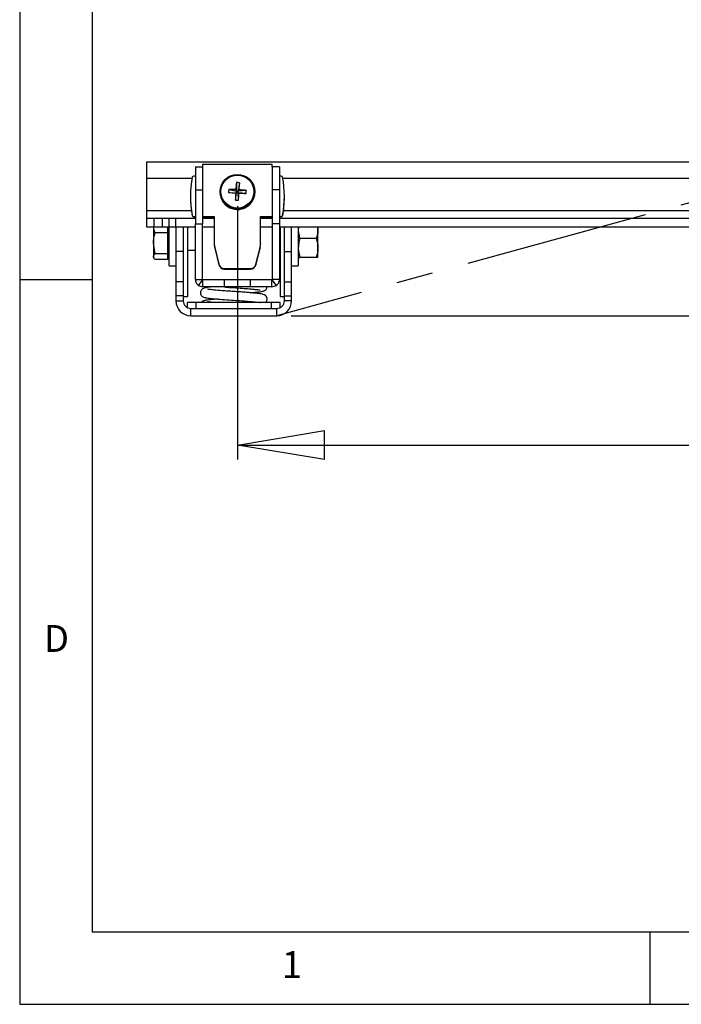
# Model space of a CAD drawing. Extents: x 5 to 292, y 5 to 205.
# Drawn here: x 5 to 51, y 5 to 73 of the extents above; entities that cross this region are included whole.
import ezdxf

# ---------------------------------------------------------------- set-up
doc = ezdxf.new("R2010")
doc.units = 0
doc.linetypes.add('CENTERX2', pattern=[20.32, 12.7, -2.54, 2.54, -2.54])
doc.layers.get('0').update_dxf_attribs({"linetype": 'CONTINUOUS'})
doc.styles.add('SLDTEXTSTYLE0', font='TXT', dxfattribs={"width": 0.75})
doc.dimstyles.new('SLDDIMSTYLE0', dxfattribs={"dimtxt": 3.5, "dimasz": 6, "dimexe": 0, "dimexo": 0.0625, "dimgap": 0.875, "dimtad": 1, "dimdec": 0, "dimlfac": 5, "dimrnd": 1e-09, "dimzin": 12, "dimtxsty": 'SLDTEXTSTYLE0', "dimblk1": 'CLOSED', "dimblk2": 'CLOSED', "dimsah": 1, "dimcen": 0.09, "dimazin": 3, "dimtfac": 1, "dimtdec": 0, "dimtofl": 0, "dimtmove": 0, "dimatfit": 3, "dimtolj": 1, "dimtzin": 12})
doc.dimstyles.new('SLDDIMSTYLE2', dxfattribs={"dimtxt": 3.5, "dimasz": 6, "dimexe": 0, "dimexo": 0.0625, "dimgap": 0.875, "dimtad": 1, "dimdec": 0, "dimlfac": 5, "dimrnd": 1e-09, "dimzin": 12, "dimtxsty": 'SLDTEXTSTYLE0', "dimblk1": 'CLOSED', "dimblk2": 'CLOSED', "dimsah": 1, "dimcen": 0.09, "dimazin": 3, "dimtfac": 1, "dimtdec": 0, "dimtmove": 0, "dimatfit": 3, "dimtolj": 1, "dimtzin": 12})

# ---------------------------------------------------------------- blocks, each defined once
blk = doc.blocks.new('_CLOSED')
at = {"color": 0, "linetype": 'BYBLOCK'}
for p, q in [((-1, 0.166667), (0, 0)), ((-1, 0.166667), (-1, -0.166667)), ((0, 0), (-1, -0.166667)), ((0, 0), (-1, 0))]:
    blk.add_line(p, q, dxfattribs=at)
blk = doc.blocks.new('_D_2')
at = {"color": 7, "linetype": 'CONTINUOUS'}
for p, q in [((132.29, 64.821), (132.29, 76.821)), ((68.755, 64.821), (133.29, 64.821)), ((132.29, 52.517), (132.29, 64.821)), ((23.735, 52.517), (133.29, 52.517)), ((132.29, 52.517), (132.29, 40.517))]:
    blk.add_line(p, q, dxfattribs=at)
at = {"color": 7, "linetype": 'CONTINUOUS', "xscale": 6, "yscale": 6}
for p, rotation in [((132.29, 64.821), 270.0000000000004), ((132.29, 52.517), 90.0000000000004)]:
    blk.add_blockref('_CLOSED', p, dxfattribs=dict(at, rotation=rotation))
at = {"color": 7, "linetype": 'CONTINUOUS', "insert": (127.779, 58.876), "char_height": 3.5, "attachment_point": 1, "rotation": 90, "style": 'SLDTEXTSTYLE0'}
blk.add_mtext('62', dxfattribs=at)
blk = doc.blocks.new('_D_3')
at = {"color": 7, "linetype": 'CONTINUOUS'}
for p, q in [((20.018, 60.067), (20.018, 42.584)), ((116.743, 59.952), (116.743, 42.584)), ((20.018, 43.584), (116.743, 43.584))]:
    blk.add_line(p, q, dxfattribs=at)
at = {"color": 7, "linetype": 'CONTINUOUS', "xscale": 6, "yscale": 6, "rotation": 180.0000000000004}
blk.add_blockref('_CLOSED', (20.018, 43.584, 22.334), dxfattribs=at)
at = {"color": 7, "linetype": 'CONTINUOUS', "xscale": 6, "yscale": 6}
blk.add_blockref('_CLOSED', (116.743, 43.584, 22.334), dxfattribs=at)
at = {"color": 7, "linetype": 'CONTINUOUS', "insert": (62.855, 48.095), "char_height": 3.5, "attachment_point": 1, "style": 'SLDTEXTSTYLE0'}
blk.add_mtext('484', dxfattribs=at)

msp = doc.modelspace()

# ---------------------------------------------------------------- linework, layer by layer
at = {"color": 7, "linetype": 'CONTINUOUS'}
for p, q in [((5, 205), (5, 5)), ((10, 200), (10, 10)), ((13.755372, 63.121477), (13.755372, 62.001477)), ((13.755372, 63.121477), (60.982875, 63.121477)), ((17.117822, 62.795503), (17.617822, 62.795503)), ((17.117822, 62.795503), (17.117822, 61.195503)), ((17.617822, 62.948732), (17.617822, 62.795503)), ((22.417822, 62.948732), (17.617822, 62.948732)), ((17.617822, 62.795503), (17.617822, 61.195503)), ((22.417822, 62.795503), (22.417822, 62.948732)), ((22.917822, 62.795503), (22.417822, 62.795503)), ((22.417822, 62.795503), (22.417822, 61.195503)), ((22.917822, 62.795503), (22.917822, 61.195503)), ((13.755372, 62.001477), (13.755372, 59.765503)), ((17.117822, 62.150176), (17.00012, 62.150176)), ((23.035524, 62.150176), (22.917822, 62.150176)), ((17.117822, 61.195503), (17.617822, 61.195503)), ((17.117822, 61.195503), (17.117822, 58.844906)), ((17.617822, 61.195503), (17.617822, 58.844906)), ((19.415221, 61.232594), (19.964335, 61.109575)), ((19.964335, 61.109575), (19.911302, 61.215386)), ((19.947877, 61.704113), (19.964335, 61.109575)), ((20.160788, 61.691372), (20.078131, 61.102765)), ((20.137929, 61.201825), (20.078131, 61.102765)), ((20.633188, 61.15971), (20.078131, 61.102765)), ((22.917822, 61.195503), (22.417822, 61.195503)), ((22.417822, 61.195503), (22.417822, 58.844906)), ((22.917822, 61.195503), (22.917822, 58.844906)), ((16.777822, 60.753564), (16.777822, 60.723039)), ((18.817822, 61.066978), (18.817822, 61.039732)), ((19.402456, 61.020081), (19.957513, 60.995991)), ((19.874856, 60.488418), (19.957513, 60.995991)), ((19.897715, 60.989181), (19.957513, 60.995991)), ((19.964335, 61.109575), (19.957513, 60.995991)), ((20.071309, 60.989181), (19.957513, 60.995991)), ((19.964335, 61.109575), (20.078131, 61.102765)), ((20.071309, 60.989181), (20.078131, 61.102765)), ((20.087767, 60.475678), (20.071309, 60.989181)), ((20.071309, 60.989181), (20.124342, 60.97562)), ((20.620423, 60.947196), (20.071309, 60.989181)), ((21.217822, 61.039732), (21.217822, 61.066978)), ((23.257822, 60.723039), (23.257822, 60.753563)), ((13.755372, 59.765503), (13.755372, 59.245503)), ((13.755372, 59.245503), (13.755372, 58.645503)), ((13.755372, 59.245503), (14.255372, 59.245503)), ((14.255372, 59.245503), (14.255372, 58.645503)), ((14.255372, 59.245503), (14.825674, 59.245503)), ((14.825674, 59.245503), (14.825674, 58.645503)), ((14.825674, 59.245503), (15.285246, 59.245503)), ((15.285246, 59.245503), (15.285246, 58.645503)), ((15.285246, 59.245503), (15.755372, 59.245503)), ((15.755372, 59.245503), (15.755372, 58.645503)), ((15.755372, 59.245503), (17.117822, 59.245503)), ((16.901877, 59.438138), (16.901877, 59.407614)), ((17.00012, 59.356951), (17.117822, 59.356951)), ((17.00012, 59.356951), (17.00012, 59.326427)), ((17.00012, 59.326427), (17.117822, 59.326427)), ((17.617822, 59.356951), (18.41799, 59.356951)), ((17.617822, 59.326427), (18.417985, 59.326427)), ((17.617822, 59.245503), (18.41797, 59.245503)), ((18.41799, 59.356951), (18.417653, 57.50488)), ((21.617653, 59.356951), (22.417822, 59.356951)), ((21.617653, 57.50488), (21.617653, 59.356951)), ((21.617653, 59.326427), (22.417822, 59.326427)), ((21.617653, 59.245503), (22.417822, 59.245503)), ((22.917822, 59.356951), (23.035524, 59.356951)), ((22.917822, 59.326427), (23.035524, 59.326427)), ((22.917822, 59.245503), (61.605372, 59.245503)), ((23.035524, 59.356951), (23.035524, 59.326427)), ((23.133767, 59.438138), (23.133767, 59.407614)), ((13.755372, 58.645503), (14.255372, 58.645503)), ((14.220272, 58.645503), (14.220272, 57.509342)), ((14.255372, 58.645503), (14.825674, 58.645503)), ((14.825674, 58.645503), (15.285246, 58.645503)), ((15.200272, 58.645503), (15.200272, 58.23437)), ((15.285246, 58.645503), (15.755372, 58.645503)), ((15.320272, 55.965503), (15.320272, 58.645503)), ((15.755372, 58.645503), (17.117822, 58.645503)), ((15.780272, 58.645503), (15.780272, 56.9344)), ((16.280272, 58.645503), (16.280272, 56.9344)), ((16.580272, 58.645503), (16.580272, 53.845503)), ((17.117822, 58.844906), (17.617822, 58.844906)), ((17.117822, 55.015503), (17.117822, 58.844906)), ((17.617822, 55.015503), (17.617822, 58.844906)), ((17.617822, 58.645503), (18.417861, 58.645503)), ((21.617653, 58.645503), (22.417822, 58.645503)), ((22.417822, 58.844906), (22.417822, 55.015503)), ((22.917822, 58.844906), (22.417822, 58.844906)), ((22.917822, 58.844906), (22.917822, 55.015503)), ((22.917822, 58.645503), (61.605372, 58.645503)), ((22.955372, 58.645503), (22.955372, 53.845503)), ((23.255372, 56.9344), (23.255372, 58.645503)), ((23.755372, 56.9344), (23.755372, 58.645503)), ((24.243567, 58.645503), (24.215372, 58.486978)), ((24.215372, 58.645503), (24.215372, 57.127627)), ((25.547176, 58.645503), (25.575372, 58.486978)), ((25.575372, 58.486978), (25.575372, 58.645503)), ((25.575372, 57.187015), (25.575372, 58.486978)), ((15.200272, 58.23437), (14.336383, 58.23437)), ((15.200272, 58.23437), (15.200272, 57.509342)), ((25.45926, 57.834161), (24.331483, 57.834161)), ((14.336383, 56.784315), (14.220272, 57.509342)), ((14.220272, 57.509342), (14.220272, 56.589881)), ((15.200272, 57.509342), (15.200272, 56.784315)), ((18.417653, 57.50488), (18.417653, 57.474355)), ((18.453636, 57.213767), (18.741788, 56.065882)), ((18.453636, 57.213767), (18.453636, 57.183242)), ((18.453636, 57.183242), (18.741788, 56.035358)), ((21.293518, 56.065882), (21.581671, 57.213767)), ((21.293518, 56.035358), (21.581671, 57.183242)), ((21.581671, 57.213767), (21.581671, 57.183242)), ((21.617653, 57.50488), (21.617653, 57.474355)), ((24.215372, 57.127627), (24.215372, 55.965503)), ((25.575372, 56.54554), (25.575372, 57.187015)), ((14.220272, 56.589881), (14.220272, 56.545503)), ((14.220272, 56.545503), (14.247441, 56.498445)), ((15.200272, 56.784315), (14.336383, 56.784315)), ((15.200272, 56.395448), (14.336383, 56.395448)), ((15.200272, 56.784315), (15.200272, 56.589881)), ((15.200272, 56.589881), (15.200272, 56.395448)), ((15.200272, 56.545503), (15.320272, 56.545503)), ((16.280272, 56.9344), (15.780272, 56.9344)), ((15.780272, 56.9344), (15.780272, 54.862171)), ((16.280272, 56.9344), (16.280272, 54.862171)), ((16.580272, 57.045503), (17.117822, 57.045503)), ((22.917822, 57.045503), (22.955372, 57.045503)), ((23.255372, 56.9344), (23.755372, 56.9344)), ((23.255372, 54.862171), (23.255372, 56.9344)), ((23.755372, 54.862171), (23.755372, 56.9344)), ((24.215372, 56.545503), (24.215393, 56.545466)), ((25.45926, 56.539869), (24.331483, 56.539869)), ((25.57535, 56.545466), (25.575372, 56.545503)), ((15.320272, 55.965503), (15.780272, 55.965503)), ((18.741788, 56.065882), (18.741788, 56.035358)), ((19.129794, 55.763666), (20.905513, 55.763666)), ((19.129794, 55.763666), (19.129794, 55.733141)), ((19.129794, 55.733141), (20.905513, 55.733141)), ((20.905513, 55.763666), (20.905513, 55.733141)), ((21.293518, 56.065882), (21.293518, 56.035358)), ((23.755372, 55.965503), (24.215372, 55.965503)), ((17.617822, 55.035503), (17.637822, 55.035503)), ((17.637822, 55.035503), (17.637822, 55.015503)), ((22.397822, 55.035503), (22.417822, 55.035503)), ((22.397822, 55.015503), (22.397822, 55.035503)), ((10, 55), (5, 55)), ((16.280272, 54.862171), (15.780272, 54.862171)), ((15.780272, 54.862171), (15.780272, 53.885201)), ((16.280272, 54.862171), (16.280272, 53.885201)), ((17.117822, 55.015503), (17.617822, 55.015503)), ((17.323685, 54.601115), (17.62574, 54.999565)), ((17.323685, 54.601115), (17.637822, 54.495503)), ((17.617822, 55.015503), (17.62574, 54.999565)), ((17.637822, 55.015503), (22.397822, 55.015503)), ((17.637822, 54.995503), (17.637822, 55.015503)), ((17.637822, 54.495503), (17.637822, 54.995503)), ((19.117822, 54.995503), (17.637822, 54.995503)), ((19.117822, 54.495503), (17.637822, 54.495503)), ((19.117822, 54.495503), (19.117822, 54.995503)), ((20.917822, 54.995503), (19.117822, 54.995503)), ((20.917822, 54.495503), (19.117822, 54.495503)), ((20.917822, 54.495503), (20.917822, 54.995503)), ((22.397822, 54.995503), (20.917822, 54.995503)), ((22.397822, 54.495503), (20.917822, 54.495503)), ((22.397822, 55.015503), (22.397822, 54.995503)), ((22.397822, 54.995503), (22.409904, 54.999565)), ((22.397822, 54.495503), (22.397822, 54.995503)), ((22.397822, 54.495503), (22.711959, 54.601115)), ((22.409904, 54.999565), (22.417822, 55.015503)), ((22.711959, 54.601115), (22.409904, 54.999565)), ((22.917822, 55.015503), (22.417822, 55.015503)), ((23.255372, 54.862171), (23.755372, 54.862171)), ((23.255372, 53.885201), (23.255372, 54.862171)), ((23.755372, 53.885201), (23.755372, 54.862171)), ((16.280272, 53.885201), (15.780272, 53.885201)), ((15.780272, 53.885201), (15.780272, 53.53685)), ((16.280272, 53.885201), (16.280272, 53.53685)), ((16.280272, 53.845503), (16.580272, 53.845503)), ((22.955372, 53.845503), (23.255372, 53.845503)), ((23.255372, 53.885201), (23.755372, 53.885201)), ((23.255372, 53.53685), (23.255372, 53.885201)), ((23.755372, 53.53685), (23.755372, 53.885201)), ((15.780272, 53.53685), (16.280272, 53.53685)), ((16.567822, 53.071698), (16.567822, 53.41685)), ((17.167822, 53.41685), (16.567822, 53.41685)), ((16.800272, 52.51685), (16.800272, 53.01685)), ((16.800272, 53.01685), (22.735372, 53.01685)), ((17.167822, 53.01685), (17.167822, 53.41685)), ((22.367822, 53.41685), (17.167822, 53.41685)), ((22.367822, 53.01685), (22.367822, 53.41685)), ((22.967822, 53.41685), (22.367822, 53.41685)), ((22.735372, 52.51685), (22.735372, 53.01685)), ((22.967822, 53.071698), (22.967822, 53.41685)), ((23.755372, 53.53685), (23.255372, 53.53685)), ((16.800272, 52.51685), (22.735372, 52.51685)), ((10, 10), (159.4, 10)), ((48.5, 5), (48.5, 10)), ((5, 5), (292, 5))]:
    msp.add_line(p, q, dxfattribs=at)
at = {"color": 7, "linetype": 'CENTERX2'}
msp.add_line((67.755372, 64.821477), (22.735372, 52.51685), dxfattribs=at)
at = {"color": 8, "linetype": 'CONTINUOUS'}
for p, q in [((13.755372, 62.001477), (16.88937, 62.001477)), ((23.146274, 62.001477), (61.367546, 62.001477)), ((13.755372, 59.765503), (16.843282, 59.765503)), ((23.192362, 59.765503), (61.755195, 59.765503))]:
    msp.add_line(p, q, dxfattribs=at)
at = {"color": 7, "linetype": 'CONTINUOUS', "flags": 128}
for points in [[(17.30203, 54.61846), (17.348925, 54.583139), (17.352312, 54.580895)], [(22.683694, 54.581133), (22.686718, 54.583139), (22.738921, 54.623009)]]:
    msp.add_lwpolyline(points, dxfattribs=at)
at = {"color": 7, "linetype": 'CONTINUOUS'}
for centre, radius in [((20.017293, 61.068524), 1.199281), ((20.01732, 61.075673), 1.137249)]:
    msp.add_circle(centre, radius, dxfattribs=at)
for centre, radius, start, end in [((23.813994, 60.753564), 7.036172, 169.22505647, 190.774952), ((17.00005, 62.050226), 0.09995, 89.95964626, 169.18026891), ((23.035594, 62.050226), 0.09995, 10.81983576, 90.04026185), ((16.22165, 60.753563), 7.036172, 349.22505129, 10.77494847), ((22.273616, 60.954264), 2.871914, 174.43848012, 178.68681208), ((19.178867, 47.259681), 13.974912, 86.99571114, 89.030924), ((43.149243, 59.722023), 23.285876, 175.11708362, 176.32299993), ((19.89301, 59.001911), 2.702759, 84.31406042, 88.8367922), ((-5.501412, 62.644301), 25.679886, 356.77991841, 357.87338159), ((19.196854, 47.202003), 14.031416, 84.12459454, 86.15433353), ((17.736736, 61.227046), 2.897234, 354.45705249, 358.66823971), ((23.814137, 60.723057), 7.036316, 180.00014395, 190.77487107), ((20.01655, 61.040768), 1.198728, 180.04951259, 266.62631168), ((28.239141, 198.668756), 137.932029, 266.32680147, 266.53292764), ((44.780617, 59.60245), 24.921514, 176.81019033, 177.96268712), ((20.168156, 63.604378), 3.129733, 264.62269639, 268.52815623), ((20.019056, 61.040656), 1.198767, 266.50643716, 359.95583475), ((-7.30434, 62.730987), 27.484794, 355.29321027, 356.33820724), ((28.294544, 199.229711), 138.495292, 266.61800778, 266.82357405), ((16.221506, 60.723056), 7.036316, 349.22513222, 359.99986016), ((17.00005, 59.456901), 0.09995, 190.81983576, 270.04026185), ((17.00005, 59.426377), 0.09995, 190.81983576, 270.04026185), ((23.035594, 59.456901), 0.09995, 269.95973909, 349.18015227), ((23.035594, 59.426377), 0.09995, 269.95973909, 349.18015227), ((19.613301, 57.504886), 1.195647, 180.00032377, 194.09219983), ((19.613301, 57.474362), 1.195647, 180.00032377, 194.09219983), ((20.422006, 57.504886), 1.195647, 345.90781341, 359.99968874), ((20.422006, 57.474362), 1.195647, 345.90781341, 359.99968874), ((19.12954, 56.163522), 0.399856, 194.13380187, 270.036411), ((19.12954, 56.132997), 0.399856, 194.13380187, 270.036411), ((20.905767, 56.163522), 0.399856, 269.963589, 345.86619777), ((20.905767, 56.132997), 0.399856, 269.963589, 345.86619777), ((16.800272, 53.53685), 1.02, 180, 270), ((16.800272, 53.53685), 0.52, 180, 270), ((22.735372, 53.53685), 1.02, 270, 0), ((22.735372, 53.53685), 0.52, 270, 0)]:
    msp.add_arc(centre, radius, start, end, dxfattribs=at)
for points, knots in [([(14.336383, 58.23437), (14.320846, 58.272999), (14.266942, 58.407016), (14.25193, 58.546339), (14.241245, 58.645503)], [0, 0, 0, 0, 0.288236709, 1, 1, 1, 1]), ([(24.215372, 58.486978), (24.215503, 58.471506), (24.216066, 58.405279), (24.224774, 58.288113), (24.248814, 58.135927), (24.284148, 57.984197), (24.315687, 57.884228), (24.331483, 57.834161)], [0, 0, 0, 0, 0.0700425063, 0.299802668, 0.530824524, 0.765022176, 1, 1, 1, 1]), ([(25.575372, 58.486978), (25.57524, 58.471506), (25.574678, 58.405279), (25.56597, 58.288113), (25.54193, 58.135927), (25.506596, 57.984197), (25.475056, 57.884228), (25.45926, 57.834161)], [0, 0, 0, 0, 0.0700425063, 0.299802668, 0.530824524, 0.765022176, 1, 1, 1, 1]), ([(14.220272, 57.509342), (14.220411, 57.526525), (14.22146, 57.656667), (14.246819, 57.902047), (14.306347, 58.122921), (14.336383, 58.23437)], [0, 0, 0, 0, 0.070076912, 0.530777664, 1, 1, 1, 1]), ([(24.331483, 57.834161), (24.29903, 57.729062), (24.233529, 57.516936), (24.221461, 57.297653), (24.215372, 57.187015)], [0, 0, 0, 0, 0.4954579635, 1, 1, 1, 1]), ([(25.45926, 57.834161), (25.491713, 57.729062), (25.557214, 57.516936), (25.569283, 57.297653), (25.575372, 57.187015)], [0, 0, 0, 0, 0.495457963, 1, 1, 1, 1]), ([(24.215372, 57.187015), (24.215488, 57.171671), (24.21714, 56.953137), (24.276392, 56.738985), (24.331483, 56.539869)], [0, 0, 0, 0, 0.070214766, 1, 1, 1, 1]), ([(25.575372, 57.187015), (25.575256, 57.171671), (25.573603, 56.953137), (25.514352, 56.738985), (25.45926, 56.539869)], [0, 0, 0, 0, 0.070214766, 1, 1, 1, 1]), ([(14.220272, 56.589881), (14.220388, 56.594491), (14.222041, 56.660149), (14.281292, 56.724491), (14.336383, 56.784315)], [0, 0, 0, 0, 0.0702147664, 1, 1, 1, 1]), ([(14.336383, 56.395448), (14.303931, 56.427025), (14.23843, 56.490757), (14.226361, 56.55664), (14.220272, 56.589881)], [0, 0, 0, 0, 0.495457963, 1, 1, 1, 1]), ([(24.215372, 56.54554), (24.215818, 56.545283), (24.216711, 56.544768), (24.223132, 56.54408), (24.231425, 56.543477), (24.240577, 56.542957), (24.25158, 56.54244), (24.264379, 56.541923), (24.278857, 56.541407), (24.294946, 56.540892), (24.312389, 56.540379), (24.325118, 56.540039), (24.331483, 56.539869)], [0, 0, 0, 0, 0.134056698, 0.268384166, 0.359214564, 0.450118232, 0.541225711, 0.632393943, 0.724186751, 0.816027619, 0.907995923, 1, 1, 1, 1]), ([(25.575372, 56.54554), (25.574926, 56.545283), (25.574032, 56.544768), (25.567612, 56.54408), (25.559319, 56.543477), (25.550167, 56.542957), (25.539164, 56.54244), (25.526365, 56.541923), (25.511886, 56.541407), (25.495798, 56.540892), (25.478354, 56.540379), (25.465626, 56.540039), (25.45926, 56.539869)], [0, 0, 0, 0, 0.134056698, 0.268384166, 0.359214564, 0.450118232, 0.541225711, 0.632393943, 0.724186751, 0.816027619, 0.907995923, 1, 1, 1, 1]), ([(18.237074, 54.495503), (18.172623, 54.488735), (18.023534, 54.473079), (17.863461, 54.451069), (17.732959, 54.420626), (17.657114, 54.39197), (17.593024, 54.352261), (17.536664, 54.300472), (17.489123, 54.224804), (17.467601, 54.14556), (17.46733, 54.078159), (17.475245, 54.028064), (17.490195, 53.981184), (17.522768, 53.920403), (17.584483, 53.853058), (17.686331, 53.787631), (17.779644, 53.772617), (17.82944, 53.764605)], [0, 0, 0, 0, 0.1189704608, 0.2752086344, 0.402270132, 0.4972029161, 0.5362172827, 0.5800403854, 0.628185385, 0.6792300776, 0.7072529509, 0.7266958752, 0.757362622, 0.8002474669, 0.8556486013, 0.9229666718, 1, 1, 1, 1]), ([(19.117985, 54.495503), (19.17307, 54.491116), (19.420469, 54.471413), (19.906586, 54.442523), (20.473754, 54.402213), (20.923234, 54.365549), (21.302167, 54.327985), (21.497563, 54.309688), (21.59989, 54.286557), (21.596327, 54.290203), (21.595296, 54.291257)], [0, 0, 0, 0, 0.055917825, 0.251136857, 0.43223593, 0.592621995, 0.726620235, 0.914115695, 0.975165776, 1, 1, 1, 1]), ([(20.901069, 54.100217), (20.90777, 54.10077), (21.027492, 54.110661), (21.232381, 54.130458), (21.488803, 54.15786), (21.672965, 54.182651), (21.802569, 54.21306), (21.878483, 54.241753), (21.942702, 54.281404), (21.998585, 54.333383), (22.046516, 54.405703), (22.058327, 54.465982), (22.064111, 54.495503)], [0, 0, 0, 0, 0.010660993, 0.190487105, 0.378500559, 0.553325306, 0.695502512, 0.801729067, 0.845384919, 0.894421645, 0.948294475, 1, 1, 1, 1]), ([(17.844608, 53.754903), (17.93893, 53.740736), (18.130554, 53.711953), (18.647286, 53.664484), (19.263555, 53.615502), (19.903392, 53.575701), (20.474482, 53.535581), (20.923084, 53.498875), (21.302222, 53.461321), (21.497557, 53.443021), (21.59989, 53.41989), (21.596327, 53.423536), (21.595296, 53.424591)], [0, 0, 0, 0, 0.129309217, 0.262703728, 0.395400835, 0.520420952, 0.636398513, 0.739111268, 0.82492501, 0.944998878, 0.984095928, 1, 1, 1, 1]), ([(19.767815, 54.183517), (19.62569, 54.192735), (19.34994, 54.21062), (18.872031, 54.246226), (18.423696, 54.285892), (18.119225, 54.316395), (17.963951, 54.340594), (17.948476, 54.34177), (17.943043, 54.342183)], [0, 0, 0, 0, 0.165677437, 0.321443678, 0.587902399, 0.786788275, 0.925141102, 1, 1, 1, 1]), ([(21.813899, 53.96329), (21.804118, 53.973199), (21.784775, 53.992792), (21.657178, 54.020824), (21.466636, 54.045521), (21.211757, 54.072345), (20.898079, 54.101116), (20.539223, 54.130276), (20.156847, 54.15841), (19.895944, 54.175248), (19.767815, 54.183517)], [0, 0, 0, 0, 0.128792078, 0.254682231, 0.376111669, 0.499929896, 0.626703366, 0.753966359, 0.879174047, 1, 1, 1, 1]), ([(21.942154, 53.41685), (21.942158, 53.416853), (21.958144, 53.427344), (21.999621, 53.468018), (22.046325, 53.541787), (22.068069, 53.621535), (22.068311, 53.688868), (22.060395, 53.738965), (22.045476, 53.785895), (22.0127, 53.846345), (21.952093, 53.915504), (21.88615, 53.950181), (21.849977, 53.969202)], [0, 0, 0, 0, 0.0000301522, 0.1133374219, 0.2378192922, 0.3697985511, 0.4422534652, 0.4925245193, 0.5718159239, 0.6826984545, 0.8259430614, 1, 1, 1, 1]), ([(18.635922, 53.666928), (18.628773, 53.666337), (18.508582, 53.65641), (18.30324, 53.636583), (18.04688, 53.609144), (17.862577, 53.584475), (17.733344, 53.553726), (17.656604, 53.525787), (17.593758, 53.484882), (17.550851, 53.45093), (17.533911, 53.422247), (17.530723, 53.41685)], [0, 0, 0, 0, 0.01254675, 0.210921085, 0.418327505, 0.611185103, 0.768027535, 0.88521086, 0.933369494, 0.987463946, 1, 1, 1, 1]), ([(18.461822, 53.41685), (18.443653, 53.418415), (18.284334, 53.432137), (18.124505, 53.449509), (17.963412, 53.47395), (17.948336, 53.475109), (17.943043, 53.475516)], [0, 0, 0, 0, 0.058486614, 0.512878278, 0.828970967, 1, 1, 1, 1])]:
    msp.add_open_spline(points, degree=3, knots=knots, dxfattribs=at)
for points in [[(17.117822, 55.015503), (17.127817, 54.934359), (17.147808, 54.772071), (17.265059, 54.6581), (17.323685, 54.601115)], [(22.711959, 54.601115), (22.770585, 54.6581), (22.887836, 54.772071), (22.907827, 54.934359), (22.917822, 55.015503)]]:
    msp.add_open_spline(points, degree=3, dxfattribs=at)

# ---------------------------------------------------------------- texts
at = {"color": 7, "linetype": 'CONTINUOUS', "char_height": 1.852083, "attachment_point": 1, "style": 'SLDTEXTSTYLE0'}
for s, insert in [('D', (6.666667, 31.168016)), ('1', (23.083337, 8.668016))]:
    msp.add_mtext(s, dxfattribs=dict(at, insert=insert))

# ---------------------------------------------------------------- dimensions: what is measured, and where the dimension line sits
at = {"color": 7, "linetype": 'CONTINUOUS'}
dim = msp.add_linear_dim(base=(132.290471, 64.821477), p1=(22.735372, 52.51685), p2=(67.755372, 64.821477), angle=90, dimstyle='SLDDIMSTYLE2', dxfattribs=at)
dim.commit()
dim.dimension.update_dxf_attribs({"geometry": '_D_2', "text_midpoint": (132.290471, 61.462417), "dimtype": 160})
dim = msp.add_linear_dim(base=(116.742922, 43.583746), p1=(20.017822, 61.066978), p2=(116.742922, 60.951542), dimstyle='SLDDIMSTYLE0', dxfattribs=at)
dim.commit()
dim.dimension.update_dxf_attribs({"geometry": '_D_3', "text_midpoint": (66.734449, 43.583746), "dimtype": 160})

doc.saveas('drawing.dxf')
